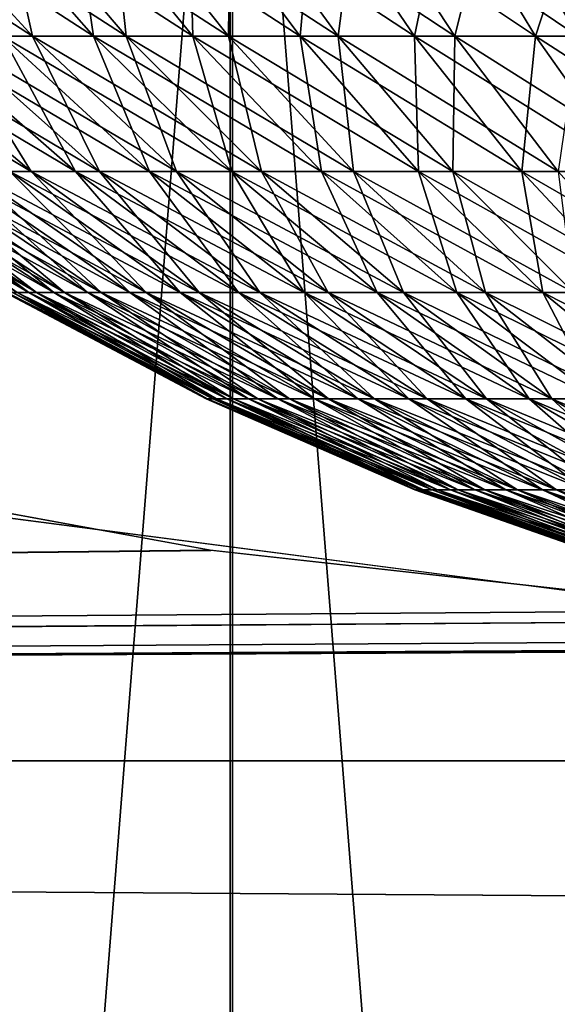
# Model space of a CAD drawing. Extents: x 0 to 420, y 118 to 251.
# Drawn here: x 54 to 55, y 170 to 171 of the extents above; entities that cross this region are included whole.
import ezdxf

# ---------------------------------------------------------------- set-up
doc = ezdxf.new("R2010")
doc.units = 0
doc.header["$MEASUREMENT"] = 0

msp = doc.modelspace()

# ---------------------------------------------------------------- linework, layer by layer
for points in [[(52.90551, 161.783905, 1963.677979), (54.403099, 181.783905, 1963.915039), (52.826771, 161.783905, 1963.661011)], [(52.826771, 161.783905, 1963.661011), (54.403099, 181.783905, 1963.915039), (52.826771, 181.783905, 1963.661011)], [(54.405602, 181.783905, 44.084969), (54.405602, 161.783905, 44.084969), (52.829269, 161.783905, 44.33894)], [(54.405602, 181.783905, 44.084969), (52.829269, 161.783905, 44.33894), (52.829269, 181.783905, 44.33894)], [(54.403099, 161.783905, 1963.915039), (54.403099, 181.783905, 1963.915039), (52.90551, 161.783905, 1963.677979)], [(55.199181, 181.783905, 1934.020996), (55.199181, 161.783905, 1934.020996), (53.611549, 161.783905, 1934.19104)], [(55.199181, 181.783905, 1934.020996), (53.611549, 161.783905, 1934.19104), (53.611549, 181.783905, 1934.19104)], [(53.614052, 181.783905, 73.809029), (53.614052, 161.783905, 73.809029), (55.201672, 161.783905, 73.978783)], [(53.614052, 181.783905, 73.809029), (55.201672, 161.783905, 73.978783), (55.201672, 181.783905, 73.978783)], [(54.443138, 161.783905, 1963.918945), (55.997509, 181.783905, 1964), (54.403099, 161.783905, 1963.915039)], [(54.403099, 161.783905, 1963.915039), (55.997509, 181.783905, 1964), (54.403099, 181.783905, 1963.915039)], [(56, 181.783905, 44.000031), (56, 161.783905, 44.000031), (54.405602, 161.783905, 44.084969)], [(56, 181.783905, 44.000031), (54.405602, 161.783905, 44.084969), (54.405602, 181.783905, 44.084969)], [(54.443138, 161.783905, 1963.918945), (55.997509, 161.783905, 1964), (55.997509, 181.783905, 1964)], [(53.877258, 171.184906, 27.414141), (54.054161, 171.001999, 27.296301), (54.1591, 171.001999, 27.441441)], [(53.877258, 171.184906, 27.414141), (54.1591, 171.001999, 27.441441), (53.99173, 171.184906, 27.57251)], [(53.951591, 171.184906, 1983.52002), (54.122299, 171.001999, 1983.392944), (54.234451, 171.001999, 1983.532959)], [(53.951591, 171.184906, 1983.52002), (54.234451, 171.001999, 1983.532959), (54.07394, 171.184906, 1983.671997)], [(53.99173, 171.184906, 27.57251), (54.1591, 171.001999, 27.441441), (54.27483, 171.001999, 27.578119)], [(53.99173, 171.184906, 27.57251), (54.27483, 171.001999, 27.578119), (54.118, 171.184906, 27.721581)], [(54.118, 171.184906, 1980.277954), (54.1591, 171.001999, 1980.55896), (53.99173, 171.184906, 1980.427979)], [(53.99173, 171.184906, 1980.427979), (54.1591, 171.001999, 1980.55896), (54.054161, 171.001999, 1980.703979)], [(54.207588, 171.184906, 24.18536), (54.234451, 171.001999, 24.46723), (54.07394, 171.184906, 24.327869)], [(54.07394, 171.184906, 24.327869), (54.234451, 171.001999, 24.46723), (54.122299, 171.001999, 24.60688)], [(54.07394, 171.184906, 1983.671997), (54.234451, 171.001999, 1983.532959), (54.356972, 171.001999, 1983.662964)], [(54.07394, 171.184906, 1983.671997), (54.356972, 171.001999, 1983.662964), (54.207588, 171.184906, 1983.814941)], [(54.118, 171.184906, 27.721581), (54.27483, 171.001999, 27.578119), (54.4007, 171.001999, 27.705549)], [(54.118, 171.184906, 27.721581), (54.4007, 171.001999, 27.705549), (54.25531, 171.184906, 27.86064)], [(54.25531, 171.184906, 1980.139038), (54.27483, 171.001999, 1980.421997), (54.118, 171.184906, 1980.277954)], [(54.118, 171.184906, 1980.277954), (54.27483, 171.001999, 1980.421997), (54.1591, 171.001999, 1980.55896)], [(54.351768, 171.184906, 24.05345), (54.356972, 171.001999, 24.33658), (54.207588, 171.184906, 24.18536)], [(54.207588, 171.184906, 24.18536), (54.356972, 171.001999, 24.33658), (54.234451, 171.001999, 24.46723)], [(54.207588, 171.184906, 1983.814941), (54.356972, 171.001999, 1983.662964), (54.489128, 171.001999, 1983.784058)], [(54.207588, 171.184906, 1983.814941), (54.489128, 171.001999, 1983.784058), (54.351768, 171.184906, 1983.947021)], [(54.25531, 171.184906, 27.86064), (54.4007, 171.001999, 27.705549), (54.535961, 171.001999, 27.822969)], [(54.25531, 171.184906, 27.86064), (54.535961, 171.001999, 27.822969), (54.402859, 171.184906, 27.988729)], [(54.402859, 171.184906, 1980.010986), (54.4007, 171.001999, 1980.295044), (54.25531, 171.184906, 1980.139038)], [(54.25531, 171.184906, 1980.139038), (54.4007, 171.001999, 1980.295044), (54.27483, 171.001999, 1980.421997)], [(54.505611, 171.184906, 23.932989), (54.489128, 171.001999, 24.2157), (54.351768, 171.184906, 24.05345)], [(54.351768, 171.184906, 24.05345), (54.489128, 171.001999, 24.2157), (54.356972, 171.001999, 24.33658)], [(54.351768, 171.184906, 1983.947021), (54.489128, 171.001999, 1983.784058), (54.63015, 171.001999, 1983.89502)], [(54.351768, 171.184906, 1983.947021), (54.63015, 171.001999, 1983.89502), (54.505611, 171.184906, 1984.067017)], [(54.402859, 171.184906, 1980.010986), (54.535961, 171.001999, 1980.177002), (54.4007, 171.001999, 1980.295044)], [(54.402859, 171.184906, 27.988729), (54.535961, 171.001999, 27.822969), (54.679798, 171.001999, 27.92972)], [(54.402859, 171.184906, 27.988729), (54.679798, 171.001999, 27.92972), (54.559769, 171.184906, 28.105141)], [(54.559769, 171.184906, 1979.89502), (54.535961, 171.001999, 1980.177002), (54.402859, 171.184906, 1980.010986)], [(54.505611, 171.184906, 23.932989), (54.63015, 171.001999, 24.105249), (54.489128, 171.001999, 24.2157)], [(54.668228, 171.184906, 23.82469), (54.63015, 171.001999, 24.105249), (54.505611, 171.184906, 23.932989)], [(54.505611, 171.184906, 1984.067017), (54.63015, 171.001999, 1983.89502), (54.779209, 171.001999, 1983.994019)], [(54.505611, 171.184906, 1984.067017), (54.779209, 171.001999, 1983.994019), (54.668228, 171.184906, 1984.175049)], [(54.559769, 171.184906, 1979.89502), (54.679798, 171.001999, 1980.069946), (54.535961, 171.001999, 1980.177002)], [(54.559769, 171.184906, 28.105141), (54.679798, 171.001999, 27.92972), (54.83139, 171.001999, 28.025089)], [(54.559769, 171.184906, 28.105141), (54.83139, 171.001999, 28.025089), (54.725151, 171.184906, 28.209209)], [(54.725151, 171.184906, 1979.791016), (54.679798, 171.001999, 1980.069946), (54.559769, 171.184906, 1979.89502)], [(54.668228, 171.184906, 23.82469), (54.779209, 171.001999, 24.005951), (54.63015, 171.001999, 24.105249)], [(54.838661, 171.184906, 23.72909), (54.779209, 171.001999, 24.005951), (54.668228, 171.184906, 23.82469)], [(54.668228, 171.184906, 1984.175049), (54.779209, 171.001999, 1983.994019), (54.93544, 171.001999, 1984.082031)], [(54.668228, 171.184906, 1984.175049), (54.93544, 171.001999, 1984.082031), (54.838661, 171.184906, 1984.270996)], [(54.725151, 171.184906, 1979.791016), (54.83139, 171.001999, 1979.974976), (54.679798, 171.001999, 1980.069946)], [(54.725151, 171.184906, 28.209209), (54.83139, 171.001999, 28.025089), (54.989841, 171.001999, 28.108601)], [(54.725151, 171.184906, 28.209209), (54.989841, 171.001999, 28.108601), (54.897999, 171.184906, 28.300341)], [(54.897999, 171.184906, 1979.699951), (54.83139, 171.001999, 1979.974976), (54.725151, 171.184906, 1979.791016)], [(54.838661, 171.184906, 23.72909), (54.93544, 171.001999, 23.918329), (54.779209, 171.001999, 24.005951)], [(53.879089, 171.001999, 26.9841), (54.083759, 170.835495, 26.88909), (54.157452, 170.835495, 27.033211)], [(53.879089, 171.001999, 26.9841), (54.157452, 170.835495, 27.033211), (53.96064, 171.001999, 27.143539)], [(53.931641, 171.001999, 1983.089966), (54.131248, 170.835495, 1982.984985), (54.212132, 170.835495, 1983.125)], [(53.931641, 171.001999, 1983.089966), (54.212132, 170.835495, 1983.125), (54.02116, 171.001999, 1983.244995)], [(53.96064, 171.001999, 27.143539), (54.157452, 170.835495, 27.033211), (54.24194, 170.835495, 27.17119)], [(53.96064, 171.001999, 27.143539), (54.24194, 170.835495, 27.17119), (54.054161, 171.001999, 27.296301)], [(54.054161, 171.001999, 1980.703979), (54.157452, 170.835495, 1980.967041), (53.96064, 171.001999, 1980.855957)], [(53.96064, 171.001999, 1980.855957), (54.157452, 170.835495, 1980.967041), (54.083759, 170.835495, 1981.110962)], [(54.122299, 171.001999, 24.60688), (54.212132, 170.835495, 24.87487), (54.02116, 171.001999, 24.7547)], [(54.02116, 171.001999, 24.7547), (54.212132, 170.835495, 24.87487), (54.131248, 170.835495, 25.01506)], [(54.02116, 171.001999, 1983.244995), (54.212132, 170.835495, 1983.125), (54.303501, 170.835495, 1983.259033)], [(54.02116, 171.001999, 1983.244995), (54.303501, 170.835495, 1983.259033), (54.122299, 171.001999, 1983.392944)], [(54.054161, 171.001999, 27.296301), (54.24194, 170.835495, 27.17119), (54.336761, 170.835495, 27.30232)], [(54.054161, 171.001999, 27.296301), (54.336761, 170.835495, 27.30232), (54.1591, 171.001999, 27.441441)], [(54.1591, 171.001999, 1980.55896), (54.24194, 170.835495, 1980.828979), (54.054161, 171.001999, 1980.703979)], [(54.054161, 171.001999, 1980.703979), (54.24194, 170.835495, 1980.828979), (54.157452, 170.835495, 1980.967041)], [(54.234451, 171.001999, 24.46723), (54.303501, 170.835495, 24.741289), (54.122299, 171.001999, 24.60688)], [(54.122299, 171.001999, 24.60688), (54.303501, 170.835495, 24.741289), (54.212132, 170.835495, 24.87487)], [(54.122299, 171.001999, 1983.392944), (54.303501, 170.835495, 1983.259033), (54.404839, 170.835495, 1983.38501)], [(54.122299, 171.001999, 1983.392944), (54.404839, 170.835495, 1983.38501), (54.234451, 171.001999, 1983.532959)], [(54.1591, 171.001999, 27.441441), (54.336761, 170.835495, 27.30232), (54.44133, 170.835495, 27.425831)], [(54.1591, 171.001999, 27.441441), (54.44133, 170.835495, 27.425831), (54.27483, 171.001999, 27.578119)], [(54.27483, 171.001999, 1980.421997), (54.336761, 170.835495, 1980.697998), (54.1591, 171.001999, 1980.55896)], [(54.1591, 171.001999, 1980.55896), (54.336761, 170.835495, 1980.697998), (54.24194, 170.835495, 1980.828979)], [(54.356972, 171.001999, 24.33658), (54.404839, 170.835495, 24.61517), (54.234451, 171.001999, 24.46723)], [(54.234451, 171.001999, 24.46723), (54.404839, 170.835495, 24.61517), (54.303501, 170.835495, 24.741289)], [(54.234451, 171.001999, 1983.532959), (54.404839, 170.835495, 1983.38501), (54.51553, 170.835495, 1983.503052)], [(54.234451, 171.001999, 1983.532959), (54.51553, 170.835495, 1983.503052), (54.356972, 171.001999, 1983.662964)], [(54.27483, 171.001999, 27.578119), (54.44133, 170.835495, 27.425831), (54.555038, 170.835495, 27.540979)], [(54.27483, 171.001999, 27.578119), (54.555038, 170.835495, 27.540979), (54.4007, 171.001999, 27.705549)], [(54.4007, 171.001999, 1980.295044), (54.44133, 170.835495, 1980.573975), (54.27483, 171.001999, 1980.421997)], [(54.27483, 171.001999, 1980.421997), (54.44133, 170.835495, 1980.573975), (54.336761, 170.835495, 1980.697998)], [(54.489128, 171.001999, 24.2157), (54.51553, 170.835495, 24.497089), (54.356972, 171.001999, 24.33658)], [(54.356972, 171.001999, 24.33658), (54.51553, 170.835495, 24.497089), (54.404839, 170.835495, 24.61517)], [(54.356972, 171.001999, 1983.662964), (54.51553, 170.835495, 1983.503052), (54.63493, 170.835495, 1983.612061)], [(54.356972, 171.001999, 1983.662964), (54.63493, 170.835495, 1983.612061), (54.489128, 171.001999, 1983.784058)], [(54.4007, 171.001999, 27.705549), (54.555038, 170.835495, 27.540979), (54.677238, 170.835495, 27.647079)], [(54.4007, 171.001999, 27.705549), (54.677238, 170.835495, 27.647079), (54.535961, 171.001999, 27.822969)], [(54.535961, 171.001999, 1980.177002), (54.555038, 170.835495, 1980.458984), (54.4007, 171.001999, 1980.295044)], [(54.4007, 171.001999, 1980.295044), (54.555038, 170.835495, 1980.458984), (54.44133, 170.835495, 1980.573975)], [(54.63015, 171.001999, 24.105249), (54.63493, 170.835495, 24.387899), (54.489128, 171.001999, 24.2157)], [(54.489128, 171.001999, 24.2157), (54.63493, 170.835495, 24.387899), (54.51553, 170.835495, 24.497089)], [(54.489128, 171.001999, 1983.784058), (54.63493, 170.835495, 1983.612061), (54.762348, 170.835495, 1983.712036)], [(54.489128, 171.001999, 1983.784058), (54.762348, 170.835495, 1983.712036), (54.63015, 171.001999, 1983.89502)], [(54.535961, 171.001999, 27.822969), (54.677238, 170.835495, 27.647079), (54.807201, 170.835495, 27.74346)], [(54.535961, 171.001999, 27.822969), (54.807201, 170.835495, 27.74346), (54.679798, 171.001999, 27.92972)], [(54.679798, 171.001999, 1980.069946), (54.677238, 170.835495, 1980.353027), (54.535961, 171.001999, 1980.177002)], [(54.535961, 171.001999, 1980.177002), (54.677238, 170.835495, 1980.353027), (54.555038, 170.835495, 1980.458984)], [(54.779209, 171.001999, 24.005951), (54.762348, 170.835495, 24.28812), (54.63015, 171.001999, 24.105249)], [(54.63015, 171.001999, 24.105249), (54.762348, 170.835495, 24.28812), (54.63493, 170.835495, 24.387899)], [(54.63015, 171.001999, 1983.89502), (54.762348, 170.835495, 1983.712036), (54.89703, 170.835495, 1983.802002)], [(54.63015, 171.001999, 1983.89502), (54.89703, 170.835495, 1983.802002), (54.779209, 171.001999, 1983.994019)], [(54.679798, 171.001999, 1980.069946), (54.807201, 170.835495, 1980.255981), (54.677238, 170.835495, 1980.353027)], [(54.679798, 171.001999, 27.92972), (54.807201, 170.835495, 27.74346), (54.944172, 170.835495, 27.829651)], [(54.679798, 171.001999, 27.92972), (54.944172, 170.835495, 27.829651), (54.83139, 171.001999, 28.025089)], [(54.83139, 171.001999, 1979.974976), (54.807201, 170.835495, 1980.255981), (54.679798, 171.001999, 1980.069946)], [(54.779209, 171.001999, 24.005951), (54.89703, 170.835495, 24.19841), (54.762348, 170.835495, 24.28812)], [(54.93544, 171.001999, 23.918329), (54.89703, 170.835495, 24.19841), (54.779209, 171.001999, 24.005951)], [(54.779209, 171.001999, 1983.994019), (54.89703, 170.835495, 1983.802002), (55.038181, 170.835495, 1983.880981)], [(54.779209, 171.001999, 1983.994019), (55.038181, 170.835495, 1983.880981), (54.93544, 171.001999, 1984.082031)], [(53.898521, 170.835495, 1982.214966), (54.134739, 170.686295, 1982.19104), (54.154819, 170.686295, 1982.333008)], [(53.898521, 170.835495, 1982.214966), (54.154819, 170.686295, 1982.333008), (53.92115, 170.835495, 1982.375)], [(53.904819, 170.835495, 26.269501), (54.14032, 170.686295, 26.23922), (54.164089, 170.686295, 26.38084)], [(53.904819, 170.835495, 26.269501), (54.164089, 170.686295, 26.38084), (53.931591, 170.835495, 26.429119)], [(53.955971, 170.835495, 25.46674), (54.154819, 170.686295, 25.66695), (53.92115, 170.835495, 25.62475)], [(53.92115, 170.835495, 25.62475), (54.154819, 170.686295, 25.66695), (54.134739, 170.686295, 25.80917)], [(53.92115, 170.835495, 1982.375), (54.154819, 170.686295, 1982.333008), (54.18573, 170.686295, 1982.473022)], [(53.92115, 170.835495, 1982.375), (54.18573, 170.686295, 1982.473022), (53.955971, 170.835495, 1982.532959)], [(53.931591, 170.835495, 26.429119), (54.164089, 170.686295, 26.38084), (54.198631, 170.686295, 26.520309)], [(53.931591, 170.835495, 26.429119), (54.198631, 170.686295, 26.520309), (53.970509, 170.835495, 26.58617)], [(53.970509, 170.835495, 1981.41394), (54.164089, 170.686295, 1981.619019), (53.931591, 170.835495, 1981.571045)], [(53.931591, 170.835495, 1981.571045), (54.164089, 170.686295, 1981.619019), (54.14032, 170.686295, 1981.760986)], [(54.002789, 170.835495, 25.311831), (54.18573, 170.686295, 25.526699), (53.955971, 170.835495, 25.46674)], [(53.955971, 170.835495, 25.46674), (54.18573, 170.686295, 25.526699), (54.154819, 170.686295, 25.66695)], [(53.955971, 170.835495, 1982.532959), (54.18573, 170.686295, 1982.473022), (54.227291, 170.686295, 1982.610962)], [(53.955971, 170.835495, 1982.532959), (54.227291, 170.686295, 1982.610962), (54.002789, 170.835495, 1982.687988)], [(53.970509, 170.835495, 26.58617), (54.198631, 170.686295, 26.520309), (54.24374, 170.686295, 26.65663)], [(53.970509, 170.835495, 26.58617), (54.24374, 170.686295, 26.65663), (54.021332, 170.835495, 26.73984)], [(54.021332, 170.835495, 1981.26001), (54.198631, 170.686295, 1981.47998), (53.970509, 170.835495, 1981.41394)], [(53.970509, 170.835495, 1981.41394), (54.198631, 170.686295, 1981.47998), (54.164089, 170.686295, 1981.619019)], [(54.061329, 170.835495, 25.160971), (54.227291, 170.686295, 25.389191), (54.002789, 170.835495, 25.311831)], [(54.002789, 170.835495, 25.311831), (54.227291, 170.686295, 25.389191), (54.18573, 170.686295, 25.526699)], [(54.002789, 170.835495, 1982.687988), (54.227291, 170.686295, 1982.610962), (54.279251, 170.686295, 1982.744995)], [(54.002789, 170.835495, 1982.687988), (54.279251, 170.686295, 1982.744995), (54.061329, 170.835495, 1982.838989)], [(54.021332, 170.835495, 26.73984), (54.24374, 170.686295, 26.65663), (54.29916, 170.686295, 26.78919)], [(54.021332, 170.835495, 26.73984), (54.29916, 170.686295, 26.78919), (54.083759, 170.835495, 26.88909)], [(54.083759, 170.835495, 1981.110962), (54.24374, 170.686295, 1981.343018), (54.021332, 170.835495, 1981.26001)], [(54.021332, 170.835495, 1981.26001), (54.24374, 170.686295, 1981.343018), (54.198631, 170.686295, 1981.47998)], [(54.131248, 170.835495, 25.01506), (54.279251, 170.686295, 25.25526), (54.061329, 170.835495, 25.160971)], [(54.061329, 170.835495, 25.160971), (54.279251, 170.686295, 25.25526), (54.227291, 170.686295, 25.389191)], [(54.061329, 170.835495, 1982.838989), (54.279251, 170.686295, 1982.744995), (54.341309, 170.686295, 1982.874023)], [(54.061329, 170.835495, 1982.838989), (54.341309, 170.686295, 1982.874023), (54.131248, 170.835495, 1982.984985)], [(54.083759, 170.835495, 26.88909), (54.29916, 170.686295, 26.78919), (54.364559, 170.686295, 26.91704)], [(54.083759, 170.835495, 26.88909), (54.364559, 170.686295, 26.91704), (54.157452, 170.835495, 27.033211)], [(54.157452, 170.835495, 1980.967041), (54.29916, 170.686295, 1981.21106), (54.083759, 170.835495, 1981.110962)], [(54.083759, 170.835495, 1981.110962), (54.29916, 170.686295, 1981.21106), (54.24374, 170.686295, 1981.343018)], [(54.212132, 170.835495, 24.87487), (54.341309, 170.686295, 25.12574), (54.131248, 170.835495, 25.01506)], [(54.131248, 170.835495, 25.01506), (54.341309, 170.686295, 25.12574), (54.279251, 170.686295, 25.25526)], [(54.131248, 170.835495, 1982.984985), (54.341309, 170.686295, 1982.874023), (54.413101, 170.686295, 1982.999023)], [(54.131248, 170.835495, 1982.984985), (54.413101, 170.686295, 1982.999023), (54.212132, 170.835495, 1983.125)], [(54.157452, 170.835495, 27.033211), (54.364559, 170.686295, 26.91704), (54.43956, 170.686295, 27.03953)], [(54.157452, 170.835495, 27.033211), (54.43956, 170.686295, 27.03953), (54.24194, 170.835495, 27.17119)], [(54.24194, 170.835495, 1980.828979), (54.364559, 170.686295, 1981.083008), (54.157452, 170.835495, 1980.967041)], [(54.157452, 170.835495, 1980.967041), (54.364559, 170.686295, 1981.083008), (54.29916, 170.686295, 1981.21106)], [(54.303501, 170.835495, 24.741289), (54.413101, 170.686295, 25.00135), (54.212132, 170.835495, 24.87487)], [(54.212132, 170.835495, 24.87487), (54.413101, 170.686295, 25.00135), (54.341309, 170.686295, 25.12574)], [(54.212132, 170.835495, 1983.125), (54.413101, 170.686295, 1982.999023), (54.494202, 170.686295, 1983.116943)], [(54.212132, 170.835495, 1983.125), (54.494202, 170.686295, 1983.116943), (54.303501, 170.835495, 1983.259033)], [(54.24194, 170.835495, 27.17119), (54.43956, 170.686295, 27.03953), (54.523708, 170.686295, 27.155939)], [(54.24194, 170.835495, 27.17119), (54.523708, 170.686295, 27.155939), (54.336761, 170.835495, 27.30232)], [(54.336761, 170.835495, 1980.697998), (54.43956, 170.686295, 1980.959961), (54.24194, 170.835495, 1980.828979)], [(54.24194, 170.835495, 1980.828979), (54.43956, 170.686295, 1980.959961), (54.364559, 170.686295, 1981.083008)], [(54.404839, 170.835495, 24.61517), (54.494202, 170.686295, 24.88279), (54.303501, 170.835495, 24.741289)], [(54.303501, 170.835495, 24.741289), (54.494202, 170.686295, 24.88279), (54.413101, 170.686295, 25.00135)], [(54.303501, 170.835495, 1983.259033), (54.494202, 170.686295, 1983.116943), (54.584148, 170.686295, 1983.229004)], [(54.303501, 170.835495, 1983.259033), (54.584148, 170.686295, 1983.229004), (54.404839, 170.835495, 1983.38501)], [(54.336761, 170.835495, 27.30232), (54.523708, 170.686295, 27.155939), (54.616531, 170.686295, 27.265551)], [(54.336761, 170.835495, 27.30232), (54.616531, 170.686295, 27.265551), (54.44133, 170.835495, 27.425831)], [(54.44133, 170.835495, 1980.573975), (54.523708, 170.686295, 1980.843994), (54.336761, 170.835495, 1980.697998)], [(54.336761, 170.835495, 1980.697998), (54.523708, 170.686295, 1980.843994), (54.43956, 170.686295, 1980.959961)], [(54.51553, 170.835495, 24.497089), (54.584148, 170.686295, 24.7708), (54.404839, 170.835495, 24.61517)], [(54.404839, 170.835495, 24.61517), (54.584148, 170.686295, 24.7708), (54.494202, 170.686295, 24.88279)], [(54.404839, 170.835495, 1983.38501), (54.584148, 170.686295, 1983.229004), (54.682388, 170.686295, 1983.333984)], [(54.404839, 170.835495, 1983.38501), (54.682388, 170.686295, 1983.333984), (54.51553, 170.835495, 1983.503052)], [(54.44133, 170.835495, 27.425831), (54.616531, 170.686295, 27.265551), (54.717468, 170.686295, 27.367769)], [(54.44133, 170.835495, 27.425831), (54.717468, 170.686295, 27.367769), (54.555038, 170.835495, 27.540979)], [(54.555038, 170.835495, 1980.458984), (54.616531, 170.686295, 1980.734009), (54.44133, 170.835495, 1980.573975)], [(54.44133, 170.835495, 1980.573975), (54.616531, 170.686295, 1980.734009), (54.523708, 170.686295, 1980.843994)], [(54.63493, 170.835495, 24.387899), (54.682388, 170.686295, 24.66601), (54.51553, 170.835495, 24.497089)], [(54.51553, 170.835495, 24.497089), (54.682388, 170.686295, 24.66601), (54.584148, 170.686295, 24.7708)], [(54.51553, 170.835495, 1983.503052), (54.682388, 170.686295, 1983.333984), (54.788368, 170.686295, 1983.43103)], [(54.51553, 170.835495, 1983.503052), (54.788368, 170.686295, 1983.43103), (54.63493, 170.835495, 1983.612061)], [(54.555038, 170.835495, 27.540979), (54.717468, 170.686295, 27.367769), (54.82592, 170.686295, 27.46195)], [(54.555038, 170.835495, 27.540979), (54.82592, 170.686295, 27.46195), (54.677238, 170.835495, 27.647079)], [(54.677238, 170.835495, 1980.353027), (54.717468, 170.686295, 1980.631958), (54.555038, 170.835495, 1980.458984)], [(54.555038, 170.835495, 1980.458984), (54.717468, 170.686295, 1980.631958), (54.616531, 170.686295, 1980.734009)], [(54.762348, 170.835495, 24.28812), (54.788368, 170.686295, 24.56909), (54.63493, 170.835495, 24.387899)], [(54.63493, 170.835495, 24.387899), (54.788368, 170.686295, 24.56909), (54.682388, 170.686295, 24.66601)], [(54.63493, 170.835495, 1983.612061), (54.788368, 170.686295, 1983.43103), (54.90147, 170.686295, 1983.519043)], [(54.63493, 170.835495, 1983.612061), (54.90147, 170.686295, 1983.519043), (54.762348, 170.835495, 1983.712036)], [(54.677238, 170.835495, 27.647079), (54.82592, 170.686295, 27.46195), (54.94128, 170.686295, 27.54748)], [(54.677238, 170.835495, 27.647079), (54.94128, 170.686295, 27.54748), (54.807201, 170.835495, 27.74346)], [(54.807201, 170.835495, 1980.255981), (54.82592, 170.686295, 1980.537964), (54.677238, 170.835495, 1980.353027)], [(54.677238, 170.835495, 1980.353027), (54.82592, 170.686295, 1980.537964), (54.717468, 170.686295, 1980.631958)], [(54.89703, 170.835495, 24.19841), (54.90147, 170.686295, 24.48052), (54.762348, 170.835495, 24.28812)], [(54.762348, 170.835495, 24.28812), (54.90147, 170.686295, 24.48052), (54.788368, 170.686295, 24.56909)], [(54.762348, 170.835495, 1983.712036), (54.90147, 170.686295, 1983.519043), (55.021, 170.686295, 1983.598999)], [(54.762348, 170.835495, 1983.712036), (55.021, 170.686295, 1983.598999), (54.89703, 170.835495, 1983.802002)], [(54.134739, 170.686295, 25.80917), (54.37347, 170.555206, 25.958839), (54.12561, 170.686295, 25.95252)], [(54.12561, 170.686295, 25.95252), (54.37347, 170.555206, 25.958839), (54.37508, 170.555206, 26.08341)], [(54.12561, 170.686295, 25.95252), (54.37508, 170.555206, 26.08341), (54.127468, 170.686295, 26.09617)], [(54.127468, 170.686295, 1981.904053), (54.37347, 170.555206, 1982.041016), (54.12561, 170.686295, 1982.046997)], [(54.12561, 170.686295, 1982.046997), (54.37347, 170.555206, 1982.041016), (54.38139, 170.555206, 1982.166016)], [(54.12561, 170.686295, 1982.046997), (54.38139, 170.555206, 1982.166016), (54.134739, 170.686295, 1982.19104)], [(54.127468, 170.686295, 26.09617), (54.37508, 170.555206, 26.08341), (54.386238, 170.555206, 26.207569)], [(54.127468, 170.686295, 26.09617), (54.386238, 170.555206, 26.207569), (54.14032, 170.686295, 26.23922)], [(54.14032, 170.686295, 1981.760986), (54.37508, 170.555206, 1981.916992), (54.127468, 170.686295, 1981.904053)], [(54.127468, 170.686295, 1981.904053), (54.37508, 170.555206, 1981.916992), (54.37347, 170.555206, 1982.041016)], [(54.154819, 170.686295, 25.66695), (54.38139, 170.555206, 25.83444), (54.134739, 170.686295, 25.80917)], [(54.134739, 170.686295, 25.80917), (54.38139, 170.555206, 25.83444), (54.37347, 170.555206, 25.958839)], [(54.134739, 170.686295, 1982.19104), (54.38139, 170.555206, 1982.166016), (54.398811, 170.555206, 1982.28894)], [(54.134739, 170.686295, 1982.19104), (54.398811, 170.555206, 1982.28894), (54.154819, 170.686295, 1982.333008)], [(54.14032, 170.686295, 26.23922), (54.386238, 170.555206, 26.207569), (54.40686, 170.555206, 26.33053)], [(54.14032, 170.686295, 26.23922), (54.40686, 170.555206, 26.33053), (54.164089, 170.686295, 26.38084)], [(54.164089, 170.686295, 1981.619019), (54.386238, 170.555206, 1981.792969), (54.14032, 170.686295, 1981.760986)], [(54.14032, 170.686295, 1981.760986), (54.386238, 170.555206, 1981.792969), (54.37508, 170.555206, 1981.916992)], [(54.18573, 170.686295, 25.526699), (54.398811, 170.555206, 25.711), (54.154819, 170.686295, 25.66695)], [(54.154819, 170.686295, 25.66695), (54.398811, 170.555206, 25.711), (54.38139, 170.555206, 25.83444)], [(54.154819, 170.686295, 1982.333008), (54.398811, 170.555206, 1982.28894), (54.425629, 170.555206, 1982.411011)], [(54.154819, 170.686295, 1982.333008), (54.425629, 170.555206, 1982.411011), (54.18573, 170.686295, 1982.473022)], [(54.164089, 170.686295, 26.38084), (54.40686, 170.555206, 26.33053), (54.436829, 170.555206, 26.451469)], [(54.164089, 170.686295, 26.38084), (54.436829, 170.555206, 26.451469), (54.198631, 170.686295, 26.520309)], [(54.198631, 170.686295, 1981.47998), (54.40686, 170.555206, 1981.668945), (54.164089, 170.686295, 1981.619019)], [(54.164089, 170.686295, 1981.619019), (54.40686, 170.555206, 1981.668945), (54.386238, 170.555206, 1981.792969)], [(54.227291, 170.686295, 25.389191), (54.425629, 170.555206, 25.589291), (54.18573, 170.686295, 25.526699)], [(54.18573, 170.686295, 25.526699), (54.425629, 170.555206, 25.589291), (54.398811, 170.555206, 25.711)], [(54.18573, 170.686295, 1982.473022), (54.425629, 170.555206, 1982.411011), (54.4617, 170.555206, 1982.530029)], [(54.18573, 170.686295, 1982.473022), (54.4617, 170.555206, 1982.530029), (54.227291, 170.686295, 1982.610962)], [(54.198631, 170.686295, 26.520309), (54.436829, 170.555206, 26.451469), (54.475979, 170.555206, 26.569839)], [(54.198631, 170.686295, 26.520309), (54.475979, 170.555206, 26.569839), (54.24374, 170.686295, 26.65663)], [(54.24374, 170.686295, 1981.343018), (54.436829, 170.555206, 1981.547974), (54.198631, 170.686295, 1981.47998)], [(54.198631, 170.686295, 1981.47998), (54.436829, 170.555206, 1981.547974), (54.40686, 170.555206, 1981.668945)], [(54.279251, 170.686295, 25.25526), (54.4617, 170.555206, 25.469959), (54.227291, 170.686295, 25.389191)], [(54.227291, 170.686295, 25.389191), (54.4617, 170.555206, 25.469959), (54.425629, 170.555206, 25.589291)], [(54.227291, 170.686295, 1982.610962), (54.4617, 170.555206, 1982.530029), (54.50679, 170.555206, 1982.645996)], [(54.227291, 170.686295, 1982.610962), (54.50679, 170.555206, 1982.645996), (54.279251, 170.686295, 1982.744995)], [(54.24374, 170.686295, 26.65663), (54.475979, 170.555206, 26.569839), (54.524059, 170.555206, 26.68482)], [(54.24374, 170.686295, 26.65663), (54.524059, 170.555206, 26.68482), (54.29916, 170.686295, 26.78919)], [(54.29916, 170.686295, 1981.21106), (54.475979, 170.555206, 1981.430054), (54.24374, 170.686295, 1981.343018)], [(54.24374, 170.686295, 1981.343018), (54.475979, 170.555206, 1981.430054), (54.436829, 170.555206, 1981.547974)], [(54.341309, 170.686295, 25.12574), (54.50679, 170.555206, 25.35379), (54.279251, 170.686295, 25.25526)], [(54.279251, 170.686295, 25.25526), (54.50679, 170.555206, 25.35379), (54.4617, 170.555206, 25.469959)], [(54.279251, 170.686295, 1982.744995), (54.50679, 170.555206, 1982.645996), (54.560638, 170.555206, 1982.759033)], [(54.279251, 170.686295, 1982.744995), (54.560638, 170.555206, 1982.759033), (54.341309, 170.686295, 1982.874023)], [(54.29916, 170.686295, 26.78919), (54.524059, 170.555206, 26.68482), (54.580818, 170.555206, 26.795799)], [(54.29916, 170.686295, 26.78919), (54.580818, 170.555206, 26.795799), (54.364559, 170.686295, 26.91704)], [(54.364559, 170.686295, 1981.083008), (54.524059, 170.555206, 1981.314941), (54.29916, 170.686295, 1981.21106)], [(54.29916, 170.686295, 1981.21106), (54.524059, 170.555206, 1981.314941), (54.475979, 170.555206, 1981.430054)], [(54.413101, 170.686295, 25.00135), (54.560638, 170.555206, 25.241369), (54.341309, 170.686295, 25.12574)], [(54.341309, 170.686295, 25.12574), (54.560638, 170.555206, 25.241369), (54.50679, 170.555206, 25.35379)], [(54.341309, 170.686295, 1982.874023), (54.560638, 170.555206, 1982.759033), (54.62294, 170.555206, 1982.866943)], [(54.341309, 170.686295, 1982.874023), (54.62294, 170.555206, 1982.866943), (54.413101, 170.686295, 1982.999023)], [(54.364559, 170.686295, 26.91704), (54.580818, 170.555206, 26.795799), (54.645901, 170.555206, 26.902081)], [(54.364559, 170.686295, 26.91704), (54.645901, 170.555206, 26.902081), (54.43956, 170.686295, 27.03953)], [(54.43956, 170.686295, 1980.959961), (54.580818, 170.555206, 1981.203979), (54.364559, 170.686295, 1981.083008)], [(54.364559, 170.686295, 1981.083008), (54.580818, 170.555206, 1981.203979), (54.524059, 170.555206, 1981.314941)], [(54.494202, 170.686295, 24.88279), (54.62294, 170.555206, 25.133369), (54.413101, 170.686295, 25.00135)], [(54.413101, 170.686295, 25.00135), (54.62294, 170.555206, 25.133369), (54.560638, 170.555206, 25.241369)], [(54.413101, 170.686295, 1982.999023), (54.62294, 170.555206, 1982.866943), (54.693321, 170.555206, 1982.968994)], [(54.413101, 170.686295, 1982.999023), (54.693321, 170.555206, 1982.968994), (54.494202, 170.686295, 1983.116943)], [(54.43956, 170.686295, 27.03953), (54.645901, 170.555206, 26.902081), (54.718929, 170.555206, 27.003111)], [(54.43956, 170.686295, 27.03953), (54.718929, 170.555206, 27.003111), (54.523708, 170.686295, 27.155939)], [(54.523708, 170.686295, 1980.843994), (54.645901, 170.555206, 1981.098022), (54.43956, 170.686295, 1980.959961)], [(54.43956, 170.686295, 1980.959961), (54.645901, 170.555206, 1981.098022), (54.580818, 170.555206, 1981.203979)], [(54.584148, 170.686295, 24.7708), (54.693321, 170.555206, 25.03055), (54.494202, 170.686295, 24.88279)], [(54.494202, 170.686295, 24.88279), (54.693321, 170.555206, 25.03055), (54.62294, 170.555206, 25.133369)], [(54.494202, 170.686295, 1983.116943), (54.693321, 170.555206, 1982.968994), (54.771358, 170.555206, 1983.067017)], [(54.494202, 170.686295, 1983.116943), (54.771358, 170.555206, 1983.067017), (54.584148, 170.686295, 1983.229004)], [(54.523708, 170.686295, 27.155939), (54.718929, 170.555206, 27.003111), (54.799469, 170.555206, 27.09824)], [(54.523708, 170.686295, 27.155939), (54.799469, 170.555206, 27.09824), (54.616531, 170.686295, 27.265551)], [(54.616531, 170.686295, 1980.734009), (54.718929, 170.555206, 1980.996948), (54.523708, 170.686295, 1980.843994)], [(54.523708, 170.686295, 1980.843994), (54.718929, 170.555206, 1980.996948), (54.645901, 170.555206, 1981.098022)], [(54.682388, 170.686295, 24.66601), (54.771358, 170.555206, 24.93334), (54.584148, 170.686295, 24.7708)], [(54.584148, 170.686295, 24.7708), (54.771358, 170.555206, 24.93334), (54.693321, 170.555206, 25.03055)], [(54.584148, 170.686295, 1983.229004), (54.771358, 170.555206, 1983.067017), (54.856621, 170.555206, 1983.157959)], [(54.584148, 170.686295, 1983.229004), (54.856621, 170.555206, 1983.157959), (54.682388, 170.686295, 1983.333984)], [(54.616531, 170.686295, 27.265551), (54.799469, 170.555206, 27.09824), (54.887058, 170.555206, 27.186871)], [(54.616531, 170.686295, 27.265551), (54.887058, 170.555206, 27.186871), (54.717468, 170.686295, 27.367769)], [(54.717468, 170.686295, 1980.631958), (54.799469, 170.555206, 1980.901978), (54.616531, 170.686295, 1980.734009)], [(54.616531, 170.686295, 1980.734009), (54.799469, 170.555206, 1980.901978), (54.718929, 170.555206, 1980.996948)], [(54.788368, 170.686295, 24.56909), (54.856621, 170.555206, 24.84244), (54.682388, 170.686295, 24.66601)], [(54.682388, 170.686295, 24.66601), (54.856621, 170.555206, 24.84244), (54.771358, 170.555206, 24.93334)], [(54.682388, 170.686295, 1983.333984), (54.856621, 170.555206, 1983.157959), (54.948589, 170.555206, 1983.241943)], [(54.682388, 170.686295, 1983.333984), (54.948589, 170.555206, 1983.241943), (54.788368, 170.686295, 1983.43103)], [(54.717468, 170.686295, 27.367769), (54.887058, 170.555206, 27.186871), (54.981178, 170.555206, 27.268591)], [(54.717468, 170.686295, 27.367769), (54.981178, 170.555206, 27.268591), (54.82592, 170.686295, 27.46195)], [(54.82592, 170.686295, 1980.537964), (54.887058, 170.555206, 1980.812988), (54.717468, 170.686295, 1980.631958)], [(54.717468, 170.686295, 1980.631958), (54.887058, 170.555206, 1980.812988), (54.799469, 170.555206, 1980.901978)], [(54.90147, 170.686295, 24.48052), (54.948589, 170.555206, 24.75828), (54.788368, 170.686295, 24.56909)], [(54.788368, 170.686295, 24.56909), (54.948589, 170.555206, 24.75828), (54.856621, 170.555206, 24.84244)], [(54.788368, 170.686295, 1983.43103), (54.948589, 170.555206, 1983.241943), (55.04673, 170.555206, 1983.31897)], [(54.788368, 170.686295, 1983.43103), (55.04673, 170.555206, 1983.31897), (54.90147, 170.686295, 1983.519043)], [(54.38139, 170.555206, 25.83444), (54.630409, 170.4431, 25.96533), (54.37347, 170.555206, 25.958839)], [(54.37347, 170.555206, 25.958839), (54.630409, 170.4431, 25.96533), (54.631779, 170.4431, 26.07024)], [(54.37347, 170.555206, 25.958839), (54.631779, 170.4431, 26.07024), (54.37508, 170.555206, 26.08341)], [(54.37508, 170.555206, 1981.916992), (54.630409, 170.4431, 1982.035034), (54.37347, 170.555206, 1982.041016)], [(54.37347, 170.555206, 1982.041016), (54.630409, 170.4431, 1982.035034), (54.637089, 170.4431, 1982.139038)], [(54.37347, 170.555206, 1982.041016), (54.637089, 170.4431, 1982.139038), (54.38139, 170.555206, 1982.166016)], [(54.37508, 170.555206, 26.08341), (54.631779, 170.4431, 26.07024), (54.641171, 170.4431, 26.17478)], [(54.37508, 170.555206, 26.08341), (54.641171, 170.4431, 26.17478), (54.386238, 170.555206, 26.207569)], [(54.386238, 170.555206, 1981.792969), (54.631779, 170.4431, 1981.930054), (54.37508, 170.555206, 1981.916992)], [(54.37508, 170.555206, 1981.916992), (54.631779, 170.4431, 1981.930054), (54.630409, 170.4431, 1982.035034)], [(54.398811, 170.555206, 25.711), (54.637089, 170.4431, 25.86055), (54.38139, 170.555206, 25.83444)], [(54.38139, 170.555206, 25.83444), (54.637089, 170.4431, 25.86055), (54.630409, 170.4431, 25.96533)], [(54.38139, 170.555206, 1982.166016), (54.637089, 170.4431, 1982.139038), (54.651772, 170.4431, 1982.243042)], [(54.38139, 170.555206, 1982.166016), (54.651772, 170.4431, 1982.243042), (54.398811, 170.555206, 1982.28894)], [(54.386238, 170.555206, 26.207569), (54.641171, 170.4431, 26.17478), (54.658531, 170.4431, 26.27832)], [(54.386238, 170.555206, 26.207569), (54.658531, 170.4431, 26.27832), (54.40686, 170.555206, 26.33053)], [(54.40686, 170.555206, 1981.668945), (54.641171, 170.4431, 1981.824951), (54.386238, 170.555206, 1981.792969)], [(54.386238, 170.555206, 1981.792969), (54.641171, 170.4431, 1981.824951), (54.631779, 170.4431, 1981.930054)], [(54.425629, 170.555206, 25.589291), (54.651772, 170.4431, 25.75666), (54.398811, 170.555206, 25.711)], [(54.398811, 170.555206, 25.711), (54.651772, 170.4431, 25.75666), (54.637089, 170.4431, 25.86055)], [(54.398811, 170.555206, 1982.28894), (54.651772, 170.4431, 1982.243042), (54.674351, 170.4431, 1982.345947)], [(54.398811, 170.555206, 1982.28894), (54.674351, 170.4431, 1982.345947), (54.425629, 170.555206, 1982.411011)], [(54.40686, 170.555206, 26.33053), (54.658531, 170.4431, 26.27832), (54.683769, 170.4431, 26.38018)], [(54.40686, 170.555206, 26.33053), (54.683769, 170.4431, 26.38018), (54.436829, 170.555206, 26.451469)], [(54.436829, 170.555206, 1981.547974), (54.658531, 170.4431, 1981.722046), (54.40686, 170.555206, 1981.668945)], [(54.40686, 170.555206, 1981.668945), (54.658531, 170.4431, 1981.722046), (54.641171, 170.4431, 1981.824951)], [(54.4617, 170.555206, 25.469959), (54.674351, 170.4431, 25.65414), (54.425629, 170.555206, 25.589291)], [(54.425629, 170.555206, 25.589291), (54.674351, 170.4431, 25.65414), (54.651772, 170.4431, 25.75666)], [(54.425629, 170.555206, 1982.411011), (54.674351, 170.4431, 1982.345947), (54.704708, 170.4431, 1982.446045)], [(54.425629, 170.555206, 1982.411011), (54.704708, 170.4431, 1982.446045), (54.4617, 170.555206, 1982.530029)], [(54.436829, 170.555206, 26.451469), (54.683769, 170.4431, 26.38018), (54.71674, 170.4431, 26.47978)], [(54.436829, 170.555206, 26.451469), (54.71674, 170.4431, 26.47978), (54.475979, 170.555206, 26.569839)], [(54.475979, 170.555206, 1981.430054), (54.683769, 170.4431, 1981.619995), (54.436829, 170.555206, 1981.547974)], [(54.436829, 170.555206, 1981.547974), (54.683769, 170.4431, 1981.619995), (54.658531, 170.4431, 1981.722046)], [(54.50679, 170.555206, 25.35379), (54.704708, 170.4431, 25.553699), (54.4617, 170.555206, 25.469959)], [(54.4617, 170.555206, 25.469959), (54.704708, 170.4431, 25.553699), (54.674351, 170.4431, 25.65414)], [(54.4617, 170.555206, 1982.530029), (54.704708, 170.4431, 1982.446045), (54.74268, 170.4431, 1982.543945)], [(54.4617, 170.555206, 1982.530029), (54.74268, 170.4431, 1982.543945), (54.50679, 170.555206, 1982.645996)], [(54.475979, 170.555206, 26.569839), (54.71674, 170.4431, 26.47978), (54.757229, 170.4431, 26.576639)], [(54.475979, 170.555206, 26.569839), (54.757229, 170.4431, 26.576639), (54.524059, 170.555206, 26.68482)], [(54.524059, 170.555206, 1981.314941), (54.71674, 170.4431, 1981.52002), (54.475979, 170.555206, 1981.430054)], [(54.475979, 170.555206, 1981.430054), (54.71674, 170.4431, 1981.52002), (54.683769, 170.4431, 1981.619995)], [(54.560638, 170.555206, 25.241369), (54.74268, 170.4431, 25.45583), (54.50679, 170.555206, 25.35379)], [(54.50679, 170.555206, 25.35379), (54.74268, 170.4431, 25.45583), (54.704708, 170.4431, 25.553699)], [(54.50679, 170.555206, 1982.645996), (54.74268, 170.4431, 1982.543945), (54.788021, 170.4431, 1982.639038)], [(54.50679, 170.555206, 1982.645996), (54.788021, 170.4431, 1982.639038), (54.560638, 170.555206, 1982.759033)], [(54.524059, 170.555206, 26.68482), (54.757229, 170.4431, 26.576639), (54.805019, 170.4431, 26.670099)], [(54.524059, 170.555206, 26.68482), (54.805019, 170.4431, 26.670099), (54.580818, 170.555206, 26.795799)], [(54.580818, 170.555206, 1981.203979), (54.757229, 170.4431, 1981.422974), (54.524059, 170.555206, 1981.314941)], [(54.524059, 170.555206, 1981.314941), (54.757229, 170.4431, 1981.422974), (54.71674, 170.4431, 1981.52002)], [(54.62294, 170.555206, 25.133369), (54.788021, 170.4431, 25.361179), (54.560638, 170.555206, 25.241369)], [(54.560638, 170.555206, 25.241369), (54.788021, 170.4431, 25.361179), (54.74268, 170.4431, 25.45583)], [(54.560638, 170.555206, 1982.759033), (54.788021, 170.4431, 1982.639038), (54.840481, 170.4431, 1982.72998)], [(54.560638, 170.555206, 1982.759033), (54.840481, 170.4431, 1982.72998), (54.62294, 170.555206, 1982.866943)], [(54.580818, 170.555206, 26.795799), (54.805019, 170.4431, 26.670099), (54.859821, 170.4431, 26.75956)], [(54.580818, 170.555206, 26.795799), (54.859821, 170.4431, 26.75956), (54.645901, 170.555206, 26.902081)], [(54.645901, 170.555206, 1981.098022), (54.805019, 170.4431, 1981.329956), (54.580818, 170.555206, 1981.203979)], [(54.580818, 170.555206, 1981.203979), (54.805019, 170.4431, 1981.329956), (54.757229, 170.4431, 1981.422974)], [(54.693321, 170.555206, 25.03055), (54.840481, 170.4431, 25.270281), (54.62294, 170.555206, 25.133369)], [(54.62294, 170.555206, 25.133369), (54.840481, 170.4431, 25.270281), (54.788021, 170.4431, 25.361179)], [(54.62294, 170.555206, 1982.866943), (54.840481, 170.4431, 1982.72998), (54.899738, 170.4431, 1982.81604)], [(54.62294, 170.555206, 1982.866943), (54.899738, 170.4431, 1982.81604), (54.693321, 170.555206, 1982.968994)], [(54.645901, 170.555206, 26.902081), (54.859821, 170.4431, 26.75956), (54.92131, 170.4431, 26.84462)], [(54.645901, 170.555206, 26.902081), (54.92131, 170.4431, 26.84462), (54.718929, 170.555206, 27.003111)], [(54.718929, 170.555206, 1980.996948), (54.859821, 170.4431, 1981.23999), (54.645901, 170.555206, 1981.098022)], [(54.645901, 170.555206, 1981.098022), (54.859821, 170.4431, 1981.23999), (54.805019, 170.4431, 1981.329956)], [(54.771358, 170.555206, 24.93334), (54.899738, 170.4431, 25.18368), (54.693321, 170.555206, 25.03055)], [(54.693321, 170.555206, 25.03055), (54.899738, 170.4431, 25.18368), (54.840481, 170.4431, 25.270281)], [(54.693321, 170.555206, 1982.968994), (54.899738, 170.4431, 1982.81604), (54.965462, 170.4431, 1982.897949)], [(54.693321, 170.555206, 1982.968994), (54.965462, 170.4431, 1982.897949), (54.771358, 170.555206, 1983.067017)], [(54.718929, 170.555206, 27.003111), (54.92131, 170.4431, 26.84462), (54.98912, 170.4431, 26.92473)], [(54.718929, 170.555206, 27.003111), (54.98912, 170.4431, 26.92473), (54.799469, 170.555206, 27.09824)], [(54.799469, 170.555206, 1980.901978), (54.92131, 170.4431, 1981.155029), (54.718929, 170.555206, 1980.996948)], [(54.718929, 170.555206, 1980.996948), (54.92131, 170.4431, 1981.155029), (54.859821, 170.4431, 1981.23999)], [(54.856621, 170.555206, 24.84244), (54.965462, 170.4431, 25.101839), (54.771358, 170.555206, 24.93334)], [(54.771358, 170.555206, 24.93334), (54.965462, 170.4431, 25.101839), (54.899738, 170.4431, 25.18368)], [(54.771358, 170.555206, 1983.067017), (54.965462, 170.4431, 1982.897949), (55.037251, 170.4431, 1982.974976)], [(54.771358, 170.555206, 1983.067017), (55.037251, 170.4431, 1982.974976), (54.856621, 170.555206, 1983.157959)], [(54.799469, 170.555206, 27.09824), (54.98912, 170.4431, 26.92473), (55.062881, 170.4431, 26.999411)], [(54.799469, 170.555206, 27.09824), (55.062881, 170.4431, 26.999411), (54.887058, 170.555206, 27.186871)], [(54.887058, 170.555206, 1980.812988), (54.98912, 170.4431, 1981.074951), (54.799469, 170.555206, 1980.901978)], [(54.799469, 170.555206, 1980.901978), (54.98912, 170.4431, 1981.074951), (54.92131, 170.4431, 1981.155029)], [(30.997511, 170.109207, 1955.25), (54.378971, 170.3685, 1954.777954), (53.535622, 170.522705, 1954.472046)], [(54.378368, 170.369003, 64.776718), (53.539688, 170.522293, 64.472382), (31, 170.109207, 65.250038)], [(54.637089, 170.4431, 25.86055), (54.895031, 170.350494, 25.97201), (54.630409, 170.4431, 25.96533)], [(54.630409, 170.4431, 25.96533), (54.895031, 170.350494, 25.97201), (54.896118, 170.350494, 26.056709)], [(54.630409, 170.4431, 25.96533), (54.896118, 170.350494, 26.056709), (54.631779, 170.4431, 26.07024)], [(54.631779, 170.4431, 1981.930054), (54.895031, 170.350494, 1982.027954), (54.630409, 170.4431, 1982.035034)], [(54.630409, 170.4431, 1982.035034), (54.895031, 170.350494, 1982.027954), (54.900421, 170.350494, 1982.112061)], [(54.630409, 170.4431, 1982.035034), (54.900421, 170.350494, 1982.112061), (54.637089, 170.4431, 1982.139038)], [(54.631779, 170.4431, 26.07024), (54.896118, 170.350494, 26.056709), (54.903702, 170.350494, 26.14105)], [(54.631779, 170.4431, 26.07024), (54.903702, 170.350494, 26.14105), (54.641171, 170.4431, 26.17478)], [(54.641171, 170.4431, 1981.824951), (54.896118, 170.350494, 1981.942993), (54.631779, 170.4431, 1981.930054)], [(54.631779, 170.4431, 1981.930054), (54.896118, 170.350494, 1981.942993), (54.895031, 170.350494, 1982.027954)], [(54.651772, 170.4431, 25.75666), (54.900421, 170.350494, 25.887489), (54.637089, 170.4431, 25.86055)], [(54.637089, 170.4431, 25.86055), (54.900421, 170.350494, 25.887489), (54.895031, 170.350494, 25.97201)], [(54.637089, 170.4431, 1982.139038), (54.900421, 170.350494, 1982.112061), (54.912251, 170.350494, 1982.196045)], [(54.637089, 170.4431, 1982.139038), (54.912251, 170.350494, 1982.196045), (54.651772, 170.4431, 1982.243042)], [(54.641171, 170.4431, 26.17478), (54.903702, 170.350494, 26.14105), (54.917721, 170.350494, 26.22455)], [(54.641171, 170.4431, 26.17478), (54.917721, 170.350494, 26.22455), (54.658531, 170.4431, 26.27832)], [(54.658531, 170.4431, 1981.722046), (54.903702, 170.350494, 1981.859009), (54.641171, 170.4431, 1981.824951)], [(54.641171, 170.4431, 1981.824951), (54.903702, 170.350494, 1981.859009), (54.896118, 170.350494, 1981.942993)], [(54.674351, 170.4431, 25.65414), (54.912251, 170.350494, 25.80369), (54.651772, 170.4431, 25.75666)], [(54.651772, 170.4431, 25.75666), (54.912251, 170.350494, 25.80369), (54.900421, 170.350494, 25.887489)], [(54.651772, 170.4431, 1982.243042), (54.912251, 170.350494, 1982.196045), (54.93047, 170.350494, 1982.279053)], [(54.651772, 170.4431, 1982.243042), (54.93047, 170.350494, 1982.279053), (54.674351, 170.4431, 1982.345947)], [(54.658531, 170.4431, 26.27832), (54.917721, 170.350494, 26.22455), (54.93808, 170.350494, 26.306749)], [(54.658531, 170.4431, 26.27832), (54.93808, 170.350494, 26.306749), (54.683769, 170.4431, 26.38018)], [(54.683769, 170.4431, 1981.619995), (54.917721, 170.350494, 1981.775024), (54.658531, 170.4431, 1981.722046)], [(54.658531, 170.4431, 1981.722046), (54.917721, 170.350494, 1981.775024), (54.903702, 170.350494, 1981.859009)], [(54.704708, 170.4431, 25.553699), (54.93047, 170.350494, 25.72101), (54.674351, 170.4431, 25.65414)], [(54.674351, 170.4431, 25.65414), (54.93047, 170.350494, 25.72101), (54.912251, 170.350494, 25.80369)], [(54.674351, 170.4431, 1982.345947), (54.93047, 170.350494, 1982.279053), (54.954971, 170.350494, 1982.359985)], [(54.674351, 170.4431, 1982.345947), (54.954971, 170.350494, 1982.359985), (54.704708, 170.4431, 1982.446045)], [(54.683769, 170.4431, 26.38018), (54.93808, 170.350494, 26.306749), (54.964668, 170.350494, 26.3871)], [(54.683769, 170.4431, 26.38018), (54.964668, 170.350494, 26.3871), (54.71674, 170.4431, 26.47978)], [(54.71674, 170.4431, 1981.52002), (54.93808, 170.350494, 1981.692993), (54.683769, 170.4431, 1981.619995)], [(54.683769, 170.4431, 1981.619995), (54.93808, 170.350494, 1981.692993), (54.917721, 170.350494, 1981.775024)], [(54.74268, 170.4431, 25.45583), (54.954971, 170.350494, 25.63995), (54.704708, 170.4431, 25.553699)], [(54.704708, 170.4431, 25.553699), (54.954971, 170.350494, 25.63995), (54.93047, 170.350494, 25.72101)], [(54.704708, 170.4431, 1982.446045), (54.954971, 170.350494, 1982.359985), (54.9856, 170.350494, 1982.438965)], [(54.704708, 170.4431, 1982.446045), (54.9856, 170.350494, 1982.438965), (54.74268, 170.4431, 1982.543945)], [(54.71674, 170.4431, 26.47978), (54.964668, 170.350494, 26.3871), (54.997341, 170.350494, 26.46524)], [(54.71674, 170.4431, 26.47978), (54.997341, 170.350494, 26.46524), (54.757229, 170.4431, 26.576639)], [(54.757229, 170.4431, 1981.422974), (54.964668, 170.350494, 1981.613037), (54.71674, 170.4431, 1981.52002)], [(54.71674, 170.4431, 1981.52002), (54.964668, 170.350494, 1981.613037), (54.93808, 170.350494, 1981.692993)], [(54.788021, 170.4431, 25.361179), (54.9856, 170.350494, 25.56098), (54.74268, 170.4431, 25.45583)], [(54.74268, 170.4431, 25.45583), (54.9856, 170.350494, 25.56098), (54.954971, 170.350494, 25.63995)], [(54.74268, 170.4431, 1982.543945), (54.9856, 170.350494, 1982.438965), (55.02219, 170.350494, 1982.515015)], [(54.74268, 170.4431, 1982.543945), (55.02219, 170.350494, 1982.515015), (54.788021, 170.4431, 1982.639038)], [(54.757229, 170.4431, 26.576639), (54.997341, 170.350494, 26.46524), (55.0359, 170.350494, 26.54064)], [(54.757229, 170.4431, 26.576639), (55.0359, 170.350494, 26.54064), (54.805019, 170.4431, 26.670099)], [(54.805019, 170.4431, 1981.329956), (54.997341, 170.350494, 1981.535034), (54.757229, 170.4431, 1981.422974)], [(54.757229, 170.4431, 1981.422974), (54.997341, 170.350494, 1981.535034), (54.964668, 170.350494, 1981.613037)], [(54.840481, 170.4431, 25.270281), (55.02219, 170.350494, 25.484619), (54.788021, 170.4431, 25.361179)], [(54.788021, 170.4431, 25.361179), (55.02219, 170.350494, 25.484619), (54.9856, 170.350494, 25.56098)], [(54.788021, 170.4431, 1982.639038), (55.02219, 170.350494, 1982.515015), (55.06451, 170.350494, 1982.588989)], [(54.788021, 170.4431, 1982.639038), (55.06451, 170.350494, 1982.588989), (54.840481, 170.4431, 1982.72998)], [(54.805019, 170.4431, 26.670099), (55.0359, 170.350494, 26.54064), (55.080101, 170.350494, 26.61282)], [(54.805019, 170.4431, 26.670099), (55.080101, 170.350494, 26.61282), (54.859821, 170.4431, 26.75956)], [(54.859821, 170.4431, 1981.23999), (55.0359, 170.350494, 1981.458984), (54.805019, 170.4431, 1981.329956)], [(54.805019, 170.4431, 1981.329956), (55.0359, 170.350494, 1981.458984), (54.997341, 170.350494, 1981.535034)], [(54.107319, 170.411499, 1943.30603), (55.008629, 170.294205, 1943.082031), (30.997511, 170.109207, 1942.75)], [(54.110592, 170.411301, 53.305271), (55.00906, 170.294403, 53.082409), (31, 170.109207, 52.749989)], [(30.997511, 170.109207, 1955.25), (55.15514, 170.281998, 1954.94104), (54.378971, 170.3685, 1954.777954)], [(54.378368, 170.369003, 64.776718), (31, 170.109207, 65.250038), (55.156071, 170.282196, 64.940392)], [(30.997511, 170.109207, 1942.75), (55.008629, 170.294205, 1943.082031), (55.54007, 170.259293, 1943.016968)], [(31, 170.109207, 52.749989), (55.00906, 170.294403, 53.082409), (55.539989, 170.259399, 53.017681)], [(55.84523, 170.250793, 1954.998047), (55.15514, 170.281998, 1954.94104), (30.997511, 170.109207, 1955.25)], [(31, 170.109207, 65.250038), (55.850109, 170.250793, 64.998154), (55.156071, 170.282196, 64.940392)], [(30.997511, 170.109207, 1942.75), (55.54007, 170.259293, 1943.016968), (56.1474, 170.250793, 1943.001953)], [(31, 170.109207, 52.749989), (55.539989, 170.259399, 53.017681), (56.152279, 170.250793, 53.001942)], [(209.997498, 170.109207, 1942.75), (30.997511, 170.109207, 1942.75), (56.1474, 170.250793, 1943.001953)], [(55.84523, 170.250793, 1954.998047), (30.997511, 170.109207, 1955.25), (209.997498, 170.109207, 1955.25)], [(31, 170.109207, 65.250038), (210, 170.109207, 65.250038), (55.850109, 170.250793, 64.998154)], [(56.152279, 170.250793, 53.001942), (210, 170.109207, 52.749989), (31, 170.109207, 52.749989)], [(209.997498, 168.859406, 1940.964966), (30.997511, 168.859406, 1940.964966), (30.997511, 170.109207, 1942.75)], [(209.997498, 168.859406, 1940.964966), (30.997511, 170.109207, 1942.75), (209.997498, 170.109207, 1942.75)], [(209.997498, 170.109207, 1955.25), (30.997511, 170.109207, 1955.25), (30.997511, 168.859406, 1957.035034)], [(209.997498, 170.109207, 1955.25), (30.997511, 168.859406, 1957.035034), (209.997498, 168.859406, 1957.035034)], [(31, 168.859406, 67.034843), (210, 168.859406, 67.034843), (210, 170.109207, 65.250038)], [(31, 168.859406, 67.034843), (210, 170.109207, 65.250038), (31, 170.109207, 65.250038)], [(31, 170.109207, 52.749989), (210, 170.109207, 52.749989), (210, 168.859406, 50.965191)], [(31, 170.109207, 52.749989), (210, 168.859406, 50.965191), (31, 168.859406, 50.965191)]]:
    msp.add_3dface(points)

doc.saveas('drawing.dxf')
